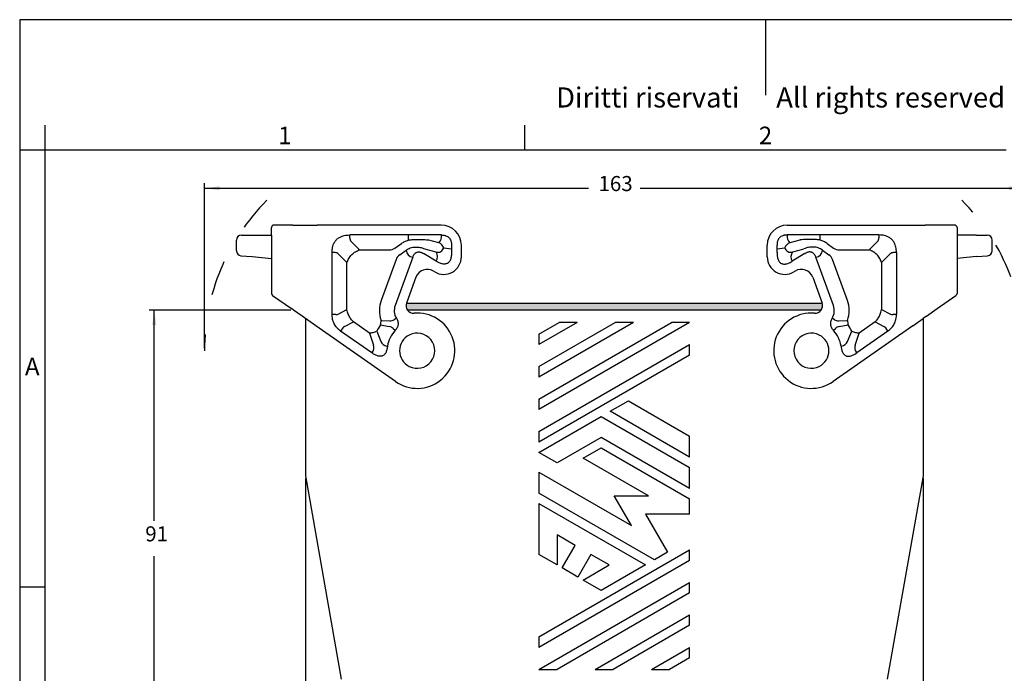
# Model space of a CAD drawing. Units: millimetres. Extents: x 0 to 297, y 0 to 210.
# Drawn here: x 0 to 196, y 80 to 210 of the extents above; entities that cross this region are included whole.
import ezdxf

# ---------------------------------------------------------------- set-up
doc = ezdxf.new("R2010")
doc.units = ezdxf.units.MM
doc.linetypes.add('DASHED', pattern=[15, 7, -8])
doc.layers.add('1', color=7, linetype='Continuous')
doc.styles.add('CONVERTER_12', font='ARIAL.TTF', dxfattribs={"width": 1.2})
doc.styles.add('CONVERTER_13', font='simplex.shx', dxfattribs={"width": 0.95})
doc.dimstyles.new('ME10_DIM_11', dxfattribs={"dimtxt": 3, "dimasz": 3, "dimexe": 1, "dimexo": 0.5, "dimgap": 2, "dimtad": 0, "dimdsep": 46, "dimtxsty": 'CONVERTER_13', "dimsah": 1, "dimcen": 0.09, "dimclrd": 2, "dimclre": 2, "dimclrt": 4, "dimadec": 0, "dimazin": 0, "dimtfac": 1, "dimtdec": 4, "dimtix": 1, "dimtmove": 0, "dimatfit": 3, "dimfxl": 1, "dimtolj": 1, "dimtzin": 0, "dimarcsym": 0})
doc.dimstyles.new('ME10_DIM_12', dxfattribs={"dimtxt": 3, "dimasz": 3, "dimexe": 1, "dimexo": 0.5, "dimgap": 2, "dimtad": 0, "dimdsep": 46, "dimtxsty": 'CONVERTER_13', "dimsah": 1, "dimcen": 0.09, "dimclrd": 2, "dimclre": 2, "dimclrt": 4, "dimadec": 0, "dimazin": 0, "dimtfac": 1, "dimtdec": 4, "dimtix": 1, "dimtmove": 0, "dimatfit": 3, "dimfxl": 1, "dimtolj": 1, "dimtzin": 0, "dimarcsym": 0})
doc.dimstyles.new('ME10_DIM_15', dxfattribs={"dimtxt": 3, "dimasz": 3, "dimexe": 1, "dimexo": 0.5, "dimgap": 2, "dimtad": 0, "dimtih": 1, "dimtoh": 1, "dimdsep": 46, "dimtxsty": 'CONVERTER_13', "dimsah": 1, "dimcen": 0.09, "dimclrd": 2, "dimclre": 2, "dimclrt": 4, "dimadec": 0, "dimazin": 0, "dimtfac": 1, "dimtdec": 4, "dimtix": 1, "dimtmove": 0, "dimatfit": 3, "dimfxl": 1, "dimtolj": 1, "dimtzin": 0, "dimarcsym": 0})

# ---------------------------------------------------------------- blocks, each defined once
blk = doc.blocks.new('_formato_A4', base_point=(306.93, 0))
at = {"layer": '1', "color": 7, "linetype": 'Continuous'}
for p, q in [((0, 210), (0, 0)), ((297, 210), (0, 210)), ((148.5, 210), (148.5, 195)), ((5, 189), (5, 0)), ((100.6, 184), (100.6, 189)), ((5, 184), (0, 184)), ((100.6, 184), (5, 184)), ((196.4, 184), (100.6, 184)), ((5, 97), (0, 97))]:
    blk.add_line(p, q, dxfattribs=at)
at = {"layer": '1', "color": 7, "attachment_point": 5, "line_spacing_factor": 1.320528, "style": 'CONVERTER_12'}
for s, insert, char_height in [('Diritti riservati      All rights reserved', (151.5, 194), 4), ('1', (52.8, 186.5), 3.5), ('2', (148.5, 186.5), 3.5), ('A', (2.5, 140.5), 3.5)]:
    blk.add_mtext(s, dxfattribs=dict(at, insert=insert, char_height=char_height))
blk = doc.blocks.new('*D12')
at = {"layer": '1', "color": 2, "linetype": 'Continuous'}
for p, q in [((36.8, 144.6), (36.8, 177.44)), ((36.8, 176.44), (113.24, 176.44)), ((123.54, 176.44), (199.98, 176.44)), ((199.98, 144.6), (199.98, 177.44))]:
    blk.add_line(p, q, dxfattribs=at)
at = {"layer": '1', "color": 2}
for points in [[(39.8, 176.84), (39.8, 176.05), (36.8, 176.44)], [(196.98, 176.05), (196.98, 176.84), (199.98, 176.44)]]:
    blk.add_solid(points, dxfattribs=at)
at = {"layer": '1', "color": 4, "insert": (115.24, 174.94), "char_height": 3, "attachment_point": 7, "rotation": 0.0001, "line_spacing_factor": 0.60024, "style": 'CONVERTER_13'}
blk.add_mtext('163', dxfattribs=at)
blk = doc.blocks.new('*D13')
at = {"layer": '1', "color": 2, "linetype": 'Continuous'}
for p, q in [((56.89, 118.7), (56.89, 40.26)), ((179.89, 118.7), (179.89, 40.26)), ((113.24, 41.26), (56.89, 41.26)), ((179.89, 41.26), (123.54, 41.26))]:
    blk.add_line(p, q, dxfattribs=at)
at = {"layer": '1', "color": 2}
for points in [[(59.89, 41.66), (59.89, 40.87), (56.89, 41.26)], [(176.89, 40.87), (176.89, 41.66), (179.89, 41.26)]]:
    blk.add_solid(points, dxfattribs=at)
at = {"layer": '1', "color": 4, "insert": (115.24, 39.76), "char_height": 3, "attachment_point": 7, "rotation": 0.0001, "line_spacing_factor": 0.60024, "style": 'CONVERTER_13'}
blk.add_mtext('123', dxfattribs=at)
blk = doc.blocks.new('*D16')
at = {"layer": '1', "color": 2, "linetype": 'Continuous'}
for p, q in [((54, 152.2), (25.8, 152.2)), ((26.8, 110.2), (26.8, 152.2)), ((26.8, 61.2), (26.8, 103.2)), ((95.89, 61.2), (25.8, 61.2))]:
    blk.add_line(p, q, dxfattribs=at)
at = {"layer": '1', "color": 2}
for points in [[(27.19, 149.2), (26.4, 149.2), (26.8, 152.2)], [(26.4, 64.2), (27.19, 64.2), (26.8, 61.2)]]:
    blk.add_solid(points, dxfattribs=at)
at = {"layer": '1', "color": 4, "insert": (25, 105.2), "char_height": 3, "attachment_point": 7, "rotation": 0.0001, "line_spacing_factor": 0.60024, "style": 'CONVERTER_13'}
blk.add_mtext('91', dxfattribs=at)

msp = doc.modelspace()

# ---------------------------------------------------------------- hatches: boundary and pattern name
at = {"layer": '1', "linetype": 'Continuous'}
h = msp.add_hatch(color=7, dxfattribs=at)
edge = h.paths.add_edge_path()
edge.add_arc((78.424, 153.072), 1.5, 161.39914, 215.52277)
edge.add_line((77.204, 152.2), (159.576, 152.2))
edge.add_arc((158.355, 153.072), 1.5, 324.47723, 378.60086)
edge.add_line((159.776, 153.55), (77.003, 153.55))

# ---------------------------------------------------------------- linework, layer by layer
at = {"color": 7, "linetype": 'Continuous'}
for p, q in [((54.39, 169.1), (50.64, 169.1)), ((54.39, 169.1), (56.497, 169.1)), ((56.497, 169.1), (59.247, 169.1)), ((83.94, 169.1), (59.247, 169.1)), ((152.84, 169.1), (177.532, 169.1)), ((177.532, 169.1), (180.282, 169.1)), ((182.39, 169.1), (180.282, 169.1)), ((186.14, 169.1), (182.39, 169.1)), ((44.14, 167.1), (46.363, 167.1)), ((46.363, 167.1), (50.14, 167.1)), ((50.14, 167.1), (50.14, 168.6)), ((50.14, 167.1), (50.14, 167.039)), ((50.14, 167.039), (50.141, 167.028)), ((50.141, 167.028), (50.14, 167.015)), ((50.14, 167.015), (50.14, 166.1)), ((77.403, 167.136), (65.704, 167.136)), ((171.076, 167.136), (159.376, 167.136)), ((186.64, 168.6), (186.638, 167.028)), ((186.638, 167.028), (186.64, 167.015)), ((190.416, 167.1), (186.64, 167.1)), ((186.64, 167.015), (186.64, 166.1)), ((190.416, 167.1), (192.64, 167.1)), ((43.14, 164.016), (43.14, 166.1)), ((50.14, 166.1), (50.14, 165.843)), ((50.14, 165.843), (50.14, 155.511)), ((85.976, 165.136), (85.976, 164.379)), ((87.94, 162.8), (87.94, 165.1)), ((148.84, 162.8), (148.84, 165.1)), ((150.804, 164.379), (150.804, 165.136)), ((186.64, 166.1), (186.64, 165.843)), ((186.64, 165.843), (186.64, 155.511)), ((193.64, 164.016), (193.64, 166.1)), ((44.052, 163.02), (46.276, 162.826)), ((46.276, 162.826), (50.14, 162.488)), ((62.204, 151.283), (62.204, 163.636)), ((80.229, 163.538), (80.371, 163.457)), ((82.944, 161.908), (80.428, 163.422)), ((85.976, 164.379), (85.976, 163.621)), ((150.804, 163.621), (150.804, 164.379)), ((156.351, 163.422), (153.835, 161.908)), ((156.408, 163.457), (156.55, 163.538)), ((174.576, 163.636), (174.576, 151.283)), ((190.503, 162.826), (186.64, 162.488)), ((190.503, 162.826), (192.727, 163.02)), ((78.249, 162.717), (74.753, 153.114)), ((162.026, 153.114), (158.53, 162.717)), ((82.634, 159.801), (82.377, 159.956)), ((154.402, 159.956), (154.145, 159.801)), ((78.884, 158.721), (77.015, 153.585)), ((157.895, 158.721), (159.764, 153.585)), ((50.353, 155.101), (54.103, 152.475)), ((182.676, 152.475), (186.426, 155.101)), ((77.003, 153.55), (159.776, 153.55)), ((54.496, 152.2), (54.103, 152.475)), ((56.211, 150.999), (54.496, 152.2)), ((58.961, 149.074), (56.211, 150.999)), ((159.576, 152.2), (77.204, 152.2)), ((180.569, 150.999), (179.89, 150.524)), ((180.569, 150.999), (182.676, 152.475)), ((56.89, 150.524), (56.89, 119.2)), ((74.838, 137.956), (58.961, 149.074)), ((177.819, 149.074), (161.941, 137.956)), ((177.819, 149.074), (179.89, 150.524)), ((179.89, 150.524), (179.89, 119.2)), ((70.119, 143.658), (63.909, 148.006)), ((172.87, 148.006), (166.66, 143.658)), ((56.89, 119.2), (64.035, 78.679)), ((179.89, 119.2), (172.745, 78.679))]:
    msp.add_line(p, q, dxfattribs=at)
at = {"color": 2, "linetype": 'Continuous'}
for p, q in [((67.661, 164.179), (65.997, 165.843)), ((74.722, 164.54), (76.003, 165.437)), ((83.428, 165.589), (81.459, 166.136)), ((155.32, 166.136), (153.351, 165.589)), ((160.776, 165.437), (162.057, 164.54)), ((170.783, 165.843), (169.118, 164.179)), ((65.161, 161.679), (63.497, 163.343)), ((67.661, 164.179), (73.575, 164.179)), ((75.661, 163.198), (76.943, 164.095)), ((80.678, 164.381), (80.885, 164.305)), ((82.913, 163.732), (80.943, 164.279)), ((155.836, 164.279), (153.866, 163.732)), ((155.894, 164.305), (156.102, 164.381)), ((159.836, 164.095), (161.118, 163.198)), ((163.205, 164.179), (169.118, 164.179)), ((173.283, 163.343), (171.618, 161.679)), ((65.161, 152.302), (65.161, 161.679)), ((74.929, 162.244), (71.974, 154.125)), ((164.805, 154.125), (161.85, 162.244)), ((171.618, 161.679), (171.618, 152.302)), ((63.421, 151.396), (65.161, 152.302)), ((171.618, 152.302), (173.358, 151.396)), ((64.7, 148.938), (66.44, 149.844)), ((69.637, 147.606), (66.44, 149.844)), ((133.39, 149.708), (103.39, 132.387)), ((103.39, 134.466), (129.79, 149.708)), ((103.39, 140.932), (118.59, 149.708)), ((110.99, 149.708), (103.39, 145.32)), ((122.19, 149.708), (103.39, 138.853)), ((103.39, 147.398), (107.39, 149.708)), ((110.99, 149.708), (107.39, 149.708)), ((122.19, 149.708), (118.59, 149.708)), ((133.39, 149.708), (129.79, 149.708)), ((170.339, 149.844), (167.142, 147.606)), ((170.339, 149.844), (172.079, 148.938)), ((103.39, 147.398), (103.39, 145.32)), ((103.39, 127.999), (133.39, 145.32)), ((133.39, 143.241), (133.39, 145.32)), ((133.39, 143.241), (103.39, 125.921)), ((103.39, 140.932), (103.39, 138.853)), ((103.39, 134.466), (103.39, 132.387)), ((117.59, 132.041), (121.19, 134.119)), ((121.19, 134.119), (133.39, 127.076)), ((133.39, 122.919), (117.59, 132.041)), ((103.39, 123.842), (115.79, 131.002)), ((115.79, 131.002), (133.39, 120.84)), ((103.39, 127.999), (103.39, 125.921)), ((115.79, 126.845), (106.99, 121.764)), ((133.39, 116.683), (115.79, 126.845)), ((133.39, 122.919), (133.39, 127.076)), ((106.99, 121.764), (103.39, 123.842)), ((112.19, 122.688), (115.79, 124.766)), ((115.79, 124.766), (133.39, 114.605)), ((125.19, 115.182), (112.19, 122.688)), ((103.39, 119.916), (121.79, 109.293)), ((103.39, 119.916), (103.39, 115.759)), ((133.39, 116.683), (133.39, 120.84)), ((126.39, 102.48), (103.39, 115.759)), ((121.79, 109.293), (118.39, 115.182)), ((118.39, 115.182), (125.19, 115.182)), ((133.39, 111.582), (133.39, 114.605)), ((103.39, 113.681), (124.59, 101.441)), ((103.39, 113.681), (103.39, 103.52)), ((133.39, 111.582), (124.625, 111.582)), ((124.625, 111.582), (129.007, 103.992)), ((110.631, 105.343), (106.99, 107.446)), ((106.99, 107.446), (106.99, 101.441)), ((103.39, 87.123), (133.39, 104.443)), ((108.031, 100.84), (110.631, 105.343)), ((129.007, 103.992), (126.39, 102.48)), ((133.39, 102.365), (133.39, 104.443)), ((106.99, 101.441), (103.39, 103.52)), ((133.39, 102.365), (103.39, 85.044)), ((113.748, 103.543), (111.148, 99.04)), ((117.39, 101.441), (113.748, 103.543)), ((111.148, 99.04), (108.031, 100.84)), ((112.19, 98.439), (117.39, 101.441)), ((124.59, 101.441), (115.79, 96.36)), ((115.79, 96.36), (112.19, 98.439)), ((103.39, 80.657), (133.39, 97.977)), ((133.39, 95.899), (133.39, 97.977)), ((133.39, 95.899), (106.99, 80.657)), ((114.59, 80.657), (133.39, 91.511)), ((133.39, 89.432), (133.39, 91.511)), ((133.39, 89.432), (118.19, 80.657)), ((103.39, 87.123), (103.39, 85.044)), ((125.79, 80.657), (133.39, 85.044)), ((133.39, 82.966), (133.39, 85.044)), ((133.39, 82.966), (129.39, 80.657)), ((103.39, 80.657), (106.99, 80.657)), ((114.59, 80.657), (118.19, 80.657)), ((125.79, 80.657), (129.39, 80.657))]:
    msp.add_line(p, q, dxfattribs=at)
at = {"color": 7, "linetype": 'Continuous'}
for centre, radius, start, end in [((50.64, 168.6), 0.5, 90, 180), ((83.94, 165.1), 4, 0, 90), ((152.84, 165.1), 4, 90, 180), ((186.14, 168.6), 0.5, 360, 90), ((44.14, 166.1), 1, 90, 180), ((192.64, 166.1), 1, 0, 90), ((44.14, 164.016), 1, 180, 265), ((84.44, 162.8), 3.5, 238.95178, 0), ((152.34, 162.8), 3.5, 180, 301.04822), ((192.64, 164.016), 1, 275, 360), ((81.14, 157.9), 2.4, 58.95178, 160), ((155.64, 157.9), 2.4, 20, 121.04822), ((50.64, 155.511), 0.5, 180, 235), ((186.14, 155.511), 0.5, 305, 0), ((77.539, 152.1), 2.964, 160, 211.37204), ((78.424, 153.072), 1.5, 161.39914, 215.52277), ((78.424, 153.072), 1.5, 160, 161.39914), ((158.355, 153.072), 1.5, 324.47723, 18.60086), ((158.355, 153.072), 1.5, 18.60086, 20), ((159.24, 152.1), 2.964, 328.62796, 20), ((79.14, 144.1), 7.5, 235, 94.55776), ((78.424, 153.072), 1.5, 215.52277, 274.55776), ((157.64, 144.1), 7.5, 85.44224, 305), ((158.355, 153.072), 1.5, 265.44224, 324.47723), ((79.14, 144.1), 5.964, 137.15504, 171.35807), ((79.14, 144.1), 3.5, 116.74368, 243.25632), ((79.14, 144.1), 3.5, 243.25632, 116.74368), ((157.64, 144.1), 3.5, 63.25632, 296.74368), ((157.64, 144.1), 3.5, 296.74368, 63.25632), ((157.64, 144.1), 5.964, 8.64193, 42.84496)]:
    msp.add_arc(centre, radius, start, end, dxfattribs=at)
at = {"color": 2, "linetype": 'Continuous'}
for centre, radius, start, end in [((77.539, 152.1), 5.922, 160, 199.47754), ((159.24, 152.1), 5.922, 340.52246, 20), ((79.14, 144.1), 8.922, 144.99056, 154.15433), ((67.658, 150.247), 4.299, 346.15401, 352.26644), ((67.659, 150.252), 4.299, 352.2016, 358.31412), ((169.12, 150.252), 4.299, 181.68588, 187.7984), ((169.121, 150.247), 4.299, 187.73356, 193.84599), ((157.64, 144.1), 8.922, 25.84567, 35.00944), ((69.031, 152.909), 5.338, 276.51814, 284.71662), ((69.056, 152.916), 5.337, 284.43751, 292.63633), ((167.723, 152.916), 5.337, 247.36367, 255.56249), ((167.748, 152.909), 5.338, 255.28338, 263.48186)]:
    msp.add_arc(centre, radius, start, end, dxfattribs=at)
at = {"color": 7, "linetype": 'Continuous'}
for points, knots in [([(62.204, 163.636), (62.21, 163.84), (62.225, 164.354), (62.386, 165.097), (62.707, 165.766), (63.12, 166.279), (63.612, 166.656), (64.284, 166.962), (64.986, 167.115), (65.5, 167.13), (65.704, 167.136)], [0, 0, 0, 0, 0.6129668, 1.540897, 2.2569802, 2.8175679, 3.5026691, 4.0940754, 5.0218922, 5.6342081, 5.6342081, 5.6342081, 5.6342081]), ([(83.976, 167.136), (84.05, 167.134), (84.196, 167.131), (84.424, 167.107), (84.646, 167.064), (84.921, 166.98), (85.2, 166.843), (85.471, 166.624), (85.686, 166.355), (85.822, 166.075), (85.904, 165.804), (85.948, 165.581), (85.971, 165.354), (85.974, 165.208), (85.976, 165.136)], [0, 0, 0, 0, 0.2227526, 0.437362, 0.6886789, 0.8995069, 1.2994522, 1.6124479, 1.9364719, 2.3247491, 2.5373562, 2.7857165, 3.0048092, 3.2218443, 3.2218443, 3.2218443, 3.2218443]), ([(152.804, 167.136), (152.729, 167.134), (152.584, 167.131), (152.355, 167.107), (152.133, 167.064), (151.858, 166.98), (151.579, 166.843), (151.309, 166.624), (151.093, 166.355), (150.957, 166.075), (150.875, 165.804), (150.832, 165.581), (150.808, 165.354), (150.805, 165.208), (150.804, 165.136)], [0, 0, 0, 0, 0.2227526, 0.437362, 0.6886789, 0.8995069, 1.2994522, 1.6124479, 1.9364719, 2.3247491, 2.5373562, 2.7857165, 3.0048092, 3.2218443, 3.2218443, 3.2218443, 3.2218443]), ([(174.576, 163.636), (174.569, 163.84), (174.554, 164.354), (174.393, 165.097), (174.073, 165.766), (173.659, 166.279), (173.167, 166.656), (172.495, 166.962), (171.793, 167.115), (171.28, 167.13), (171.076, 167.136)], [0, 0, 0, 0, 0.6129668, 1.540897, 2.2569802, 2.8175679, 3.5026691, 4.0940754, 5.0218922, 5.6342081, 5.6342081, 5.6342081, 5.6342081]), ([(155.383, 166.144), (155.378, 166.144), (155.367, 166.142), (155.352, 166.14), (155.336, 166.138), (155.326, 166.137), (155.32, 166.136)], [0, 0, 0, 0, 0.015862857, 0.031725713, 0.04522849, 0.063453077, 0.063453077, 0.063453077, 0.063453077]), ([(78.249, 162.717), (78.274, 162.782), (78.321, 162.904), (78.411, 163.084), (78.51, 163.244), (78.644, 163.414), (78.808, 163.567), (79.018, 163.688), (79.251, 163.759), (79.483, 163.771), (79.696, 163.741), (79.879, 163.692), (80.056, 163.625), (80.171, 163.567), (80.229, 163.538)], [0, 0, 0, 0, 0.2073603, 0.3919741, 0.6017884, 0.7705612, 1.0408881, 1.2692554, 1.4933731, 1.7638311, 1.9589941, 2.1372573, 2.3315387, 2.5246931, 2.5246931, 2.5246931, 2.5246931]), ([(80.371, 163.457), (80.375, 163.454), (80.384, 163.449), (80.398, 163.441), (80.413, 163.431), (80.422, 163.426), (80.428, 163.422)], [0, 0, 0, 0, 0.012946096, 0.033010709, 0.04713975, 0.06601328, 0.06601328, 0.06601328, 0.06601328]), ([(85.976, 163.621), (85.972, 163.456), (85.963, 163.053), (85.877, 162.53), (85.719, 162.101), (85.562, 161.832), (85.383, 161.63), (85.167, 161.476), (84.932, 161.382), (84.66, 161.337), (84.361, 161.345), (83.914, 161.435), (83.432, 161.628), (83.085, 161.827), (82.944, 161.908)], [0, 0, 0, 0, 0.4946516, 1.2102133, 1.5753188, 1.8606322, 2.1414684, 2.376632, 2.6532397, 2.8912548, 3.1984762, 3.5458722, 4.254557, 4.74369, 4.74369, 4.74369, 4.74369]), ([(150.804, 163.621), (150.807, 163.456), (150.816, 163.053), (150.902, 162.53), (151.06, 162.101), (151.217, 161.832), (151.396, 161.63), (151.613, 161.476), (151.847, 161.382), (152.119, 161.337), (152.418, 161.345), (152.865, 161.435), (153.347, 161.628), (153.694, 161.827), (153.835, 161.908)], [0, 0, 0, 0, 0.4946516, 1.2102133, 1.5753188, 1.8606322, 2.1414684, 2.376632, 2.6532397, 2.8912548, 3.1984762, 3.5458722, 4.254557, 4.74369, 4.74369, 4.74369, 4.74369]), ([(156.408, 163.457), (156.404, 163.454), (156.395, 163.449), (156.381, 163.441), (156.366, 163.431), (156.357, 163.426), (156.351, 163.422)], [0, 0, 0, 0, 0.012946096, 0.033010709, 0.04713975, 0.06601328, 0.06601328, 0.06601328, 0.06601328]), ([(158.53, 162.717), (158.505, 162.782), (158.458, 162.904), (158.369, 163.084), (158.27, 163.244), (158.136, 163.414), (157.971, 163.567), (157.761, 163.688), (157.528, 163.759), (157.296, 163.771), (157.083, 163.741), (156.9, 163.692), (156.723, 163.625), (156.608, 163.567), (156.55, 163.538)], [0, 0, 0, 0, 0.2073603, 0.3919741, 0.6017884, 0.7705612, 1.0408881, 1.2692554, 1.4933731, 1.7638311, 1.9589941, 2.1372573, 2.3315387, 2.5246931, 2.5246931, 2.5246931, 2.5246931]), ([(63.909, 148.006), (63.812, 148.078), (63.555, 148.266), (63.198, 148.608), (62.872, 149.015), (62.628, 149.421), (62.435, 149.854), (62.288, 150.355), (62.214, 150.844), (62.206, 151.162), (62.204, 151.283)], [0, 0, 0, 0, 0.3631276, 0.9542132, 1.4764395, 1.924353, 2.3722327, 2.8944846, 3.485521, 3.8486139, 3.8486139, 3.8486139, 3.8486139]), ([(172.87, 148.006), (172.967, 148.078), (173.224, 148.266), (173.582, 148.608), (173.907, 149.015), (174.151, 149.421), (174.344, 149.854), (174.491, 150.355), (174.566, 150.844), (174.573, 151.162), (174.576, 151.283)], [0, 0, 0, 0, 0.3631276, 0.9542132, 1.4764395, 1.924353, 2.3722327, 2.8944846, 3.485521, 3.8486139, 3.8486139, 3.8486139, 3.8486139]), ([(75.008, 150.557), (75.057, 150.472), (75.159, 150.292), (75.275, 149.995), (75.347, 149.662), (75.35, 149.327), (75.282, 148.984), (75.149, 148.669), (74.968, 148.386), (74.831, 148.229), (74.767, 148.156)], [0, 0, 0, 0, 0.2937299, 0.6204458, 0.9522965, 1.3092234, 1.6178632, 1.996501, 2.3276337, 2.620289, 2.620289, 2.620289, 2.620289]), ([(161.771, 150.557), (161.723, 150.472), (161.62, 150.292), (161.505, 149.995), (161.433, 149.662), (161.429, 149.327), (161.498, 148.984), (161.631, 148.669), (161.811, 148.386), (161.948, 148.229), (162.012, 148.156)], [0, 0, 0, 0, 0.2937299, 0.6204458, 0.9522965, 1.3092234, 1.6178632, 1.996501, 2.3276337, 2.620289, 2.620289, 2.620289, 2.620289]), ([(73.243, 144.996), (73.227, 144.898), (73.196, 144.704), (73.134, 144.409), (73.055, 144.116), (72.951, 143.829), (72.822, 143.57), (72.663, 143.352), (72.472, 143.177), (72.261, 143.063), (72.021, 142.997), (71.737, 142.979), (71.413, 143.026), (70.974, 143.163), (70.541, 143.376), (70.237, 143.58), (70.119, 143.658)], [0, 0, 0, 0, 0.2971235, 0.590361, 0.9054611, 1.205961, 1.5041616, 1.7723366, 2.0100826, 2.2743456, 2.484112, 2.7541434, 3.1194811, 3.4602204, 4.131496, 4.5574208, 4.5574208, 4.5574208, 4.5574208]), ([(163.536, 144.996), (163.552, 144.898), (163.583, 144.704), (163.645, 144.409), (163.724, 144.116), (163.828, 143.829), (163.957, 143.57), (164.116, 143.352), (164.307, 143.177), (164.518, 143.063), (164.759, 142.997), (165.042, 142.979), (165.366, 143.026), (165.805, 143.163), (166.238, 143.376), (166.542, 143.58), (166.66, 143.658)], [0, 0, 0, 0, 0.2971235, 0.590361, 0.9054611, 1.205961, 1.5041616, 1.7723366, 2.0100826, 2.2743456, 2.484112, 2.7541434, 3.1194811, 3.4602204, 4.131496, 4.5574208, 4.5574208, 4.5574208, 4.5574208])]:
    msp.add_open_spline(points, degree=3, knots=knots, dxfattribs=at)
at = {"color": 2, "linetype": 'Continuous'}
for points, knots in [([(77.403, 166.136), (77.403, 166.174), (77.403, 166.252), (77.403, 166.371), (77.403, 166.493), (77.403, 166.619), (77.403, 166.747), (77.403, 166.876), (77.403, 167.006), (77.403, 167.093), (77.403, 167.136)], [0, 0, 0, 0, 0.1145421, 0.2335927, 0.3564535, 0.4823619, 0.6105112, 0.7400643, 0.8701738, 1, 1, 1, 1]), ([(159.376, 166.136), (159.376, 166.174), (159.376, 166.252), (159.376, 166.371), (159.376, 166.493), (159.376, 166.619), (159.376, 166.747), (159.376, 166.876), (159.376, 167.006), (159.376, 167.093), (159.376, 167.136)], [0, 0, 0, 0, 0.1145421, 0.2335927, 0.3564535, 0.4823619, 0.6105112, 0.7400643, 0.8701738, 1, 1, 1, 1]), ([(76.003, 165.437), (76.118, 165.514), (76.334, 165.658), (76.671, 165.839), (77.02, 166), (77.27, 166.089), (77.403, 166.136)], [0, 0, 0, 0, 0.4157866, 0.7773325, 1.1453399, 1.5698905, 1.5698905, 1.5698905, 1.5698905]), ([(76.943, 164.095), (77.071, 164.186), (77.329, 164.368), (77.778, 164.565), (78.244, 164.69), (78.725, 164.744), (79.207, 164.738), (79.687, 164.674), (80.184, 164.559), (80.502, 164.444), (80.678, 164.381)], [0, 0, 0, 0, 0.4711714, 0.9443823, 1.4622267, 1.912359, 2.3921135, 2.9061294, 3.3607002, 3.9201285, 3.9201285, 3.9201285, 3.9201285]), ([(77.403, 166.136), (77.64, 166.167), (78.302, 166.253), (79.287, 166.28), (80.258, 166.253), (80.924, 166.202), (81.273, 166.159), (81.396, 166.144)], [0, 0, 0, 0, 0.7170789, 2.0021566, 2.9478552, 3.6316678, 4.0042158, 4.0042158, 4.0042158, 4.0042158]), ([(81.396, 166.144), (81.402, 166.144), (81.412, 166.142), (81.427, 166.14), (81.443, 166.138), (81.453, 166.137), (81.459, 166.136)], [0, 0, 0, 0, 0.015862857, 0.031725713, 0.04522849, 0.063453077, 0.063453077, 0.063453077, 0.063453077]), ([(159.376, 166.136), (159.139, 166.167), (158.477, 166.253), (157.493, 166.28), (156.521, 166.253), (155.856, 166.202), (155.506, 166.159), (155.383, 166.144)], [0, 0, 0, 0, 0.7170789, 2.0021566, 2.9478552, 3.6316678, 4.0042158, 4.0042158, 4.0042158, 4.0042158]), ([(159.836, 164.095), (159.708, 164.186), (159.45, 164.368), (159.001, 164.565), (158.535, 164.69), (158.054, 164.744), (157.572, 164.738), (157.092, 164.674), (156.595, 164.559), (156.277, 164.444), (156.102, 164.381)], [0, 0, 0, 0, 0.4711714, 0.9443823, 1.4622267, 1.912359, 2.3921135, 2.9061294, 3.3607002, 3.9201285, 3.9201285, 3.9201285, 3.9201285]), ([(160.776, 165.437), (160.661, 165.514), (160.445, 165.658), (160.108, 165.839), (159.759, 166), (159.51, 166.089), (159.376, 166.136)], [0, 0, 0, 0, 0.4157866, 0.7773325, 1.1453399, 1.5698905, 1.5698905, 1.5698905, 1.5698905]), ([(65.161, 161.679), (65.214, 161.817), (65.318, 162.092), (65.528, 162.48), (65.788, 162.863), (66.111, 163.231), (66.478, 163.553), (66.861, 163.813), (67.248, 164.021), (67.523, 164.126), (67.661, 164.179)], [0, 0, 0, 0, 0.4428355, 0.883331, 1.3191319, 1.830684, 2.3473978, 2.7779059, 3.2183272, 3.6609261, 3.6609261, 3.6609261, 3.6609261]), ([(80.885, 164.305), (80.89, 164.302), (80.9, 164.298), (80.914, 164.292), (80.928, 164.286), (80.938, 164.282), (80.943, 164.279)], [0, 0, 0, 0, 0.015861335, 0.031722669, 0.045433206, 0.063453127, 0.063453127, 0.063453127, 0.063453127]), ([(155.894, 164.305), (155.889, 164.302), (155.879, 164.298), (155.865, 164.292), (155.851, 164.286), (155.841, 164.282), (155.836, 164.279)], [0, 0, 0, 0, 0.015861335, 0.031722669, 0.045433206, 0.063453127, 0.063453127, 0.063453127, 0.063453127]), ([(171.618, 161.679), (171.566, 161.817), (171.461, 162.092), (171.252, 162.48), (170.991, 162.863), (170.668, 163.231), (170.301, 163.553), (169.918, 163.813), (169.531, 164.021), (169.256, 164.126), (169.118, 164.179)], [0, 0, 0, 0, 0.4428355, 0.883331, 1.3191319, 1.830684, 2.3473978, 2.7779059, 3.2183272, 3.6609261, 3.6609261, 3.6609261, 3.6609261]), ([(66.44, 149.844), (66.312, 149.982), (65.993, 150.324), (65.59, 150.961), (65.299, 151.657), (65.2, 152.117), (65.161, 152.302)], [0, 0, 0, 0, 0.5623528, 1.4022719, 2.246287, 2.8114146, 2.8114146, 2.8114146, 2.8114146]), ([(170.339, 149.844), (170.467, 149.982), (170.786, 150.324), (171.189, 150.961), (171.481, 151.657), (171.579, 152.117), (171.618, 152.302)], [0, 0, 0, 0, 0.5623528, 1.4022719, 2.246287, 2.8114146, 2.8114146, 2.8114146, 2.8114146])]:
    msp.add_open_spline(points, degree=3, knots=knots, dxfattribs=at)
at = {"layer": '1', "color": 2, "linetype": 'Continuous'}
for p, q in [((65.704, 166.55), (65.704, 167.136)), ((171.076, 167.136), (171.076, 166.55)), ((62.789, 163.636), (62.204, 163.636)), ((84.428, 164.589), (85.976, 164.379)), ((150.804, 164.379), (152.351, 164.589)), ((174.576, 163.636), (173.99, 163.636)), ((62.959, 151.283), (62.204, 151.283)), ((174.576, 151.283), (173.82, 151.283)), ((71.832, 149.218), (73.596, 148.912)), ((71.956, 150.126), (73.7, 150.055)), ((75.008, 150.557), (74.542, 150.273)), ((162.237, 150.273), (161.771, 150.557)), ((163.079, 150.055), (164.823, 150.126)), ((163.183, 148.912), (164.947, 149.218)), ((64.343, 148.625), (63.909, 148.006)), ((69.637, 147.606), (70.45, 145.196)), ((71.11, 147.989), (71.935, 145.941)), ((74.359, 148.534), (74.767, 148.156)), ((162.012, 148.156), (162.42, 148.534)), ((164.844, 145.941), (165.669, 147.989)), ((166.329, 145.196), (167.142, 147.606)), ((172.87, 148.006), (172.437, 148.625)), ((70.257, 143.856), (70.119, 143.658))]:
    msp.add_line(p, q, dxfattribs=at)
at = {"layer": '1', "color": 7, "linetype": 'Continuous'}
for p, q in [((83.976, 167.136), (77.403, 167.136)), ((159.376, 167.136), (152.804, 167.136)), ((73.101, 145.018), (73.243, 144.996)), ((163.536, 144.996), (163.678, 145.018)), ((166.66, 143.658), (166.522, 143.856))]:
    msp.add_line(p, q, dxfattribs=at)
at = {"layer": '1', "color": 2, "linetype": 'DASHED'}
for centre, start, end in [((79.14, 144.1), 135, 180), ((157.64, 144.1), 0, 45)]:
    msp.add_arc(centre, 42.34, start, end, dxfattribs=at)
at = {"layer": '1', "color": 2, "linetype": 'Continuous'}
for centre, radius, start, end in [((82.35, 166.841), 1.652, 310.75224, 10.30143), ((154.429, 166.841), 1.652, 169.69857, 229.24776), ((66.704, 166.55), 1, 180, 225), ((82.914, 164.074), 1.6, 18.77216, 71.22784), ((153.866, 164.074), 1.6, 108.77216, 161.22784), ((170.076, 166.55), 1, 315, 0), ((62.789, 162.636), 1, 45, 90), ((73.575, 166.179), 2, 270, 305), ((76.809, 161.56), 2, 125, 160), ((78.439, 164.205), 1.5, 184.20452, 262.72615), ((83.264, 164.88), 1.2, 252.96801, 345.98377), ((81.614, 162.797), 1.6, 326.21388, 35.74864), ((153.515, 164.88), 1.2, 194.01623, 287.03199), ((155.165, 162.797), 1.6, 144.25136, 213.78612), ((158.34, 164.205), 1.5, 277.27385, 355.79548), ((159.971, 161.56), 2, 20, 55), ((163.205, 166.179), 2, 235, 270), ((173.99, 162.636), 1, 90, 135), ((62.959, 152.283), 1, 270, 297.5), ((173.82, 152.283), 1, 242.5, 270), ((73.761, 151.554), 1.5, 267.67563, 301.37204), ((163.018, 151.554), 1.5, 238.62796, 272.32437), ((65.162, 148.051), 1, 117.5, 145), ((73.339, 147.434), 1.5, 47.15504, 80.13761), ((163.44, 147.434), 1.5, 99.86239, 132.84496), ((171.617, 148.051), 1, 35, 62.5), ((69.029, 144.717), 1.5, 325, 18.6416), ((73.326, 146.501), 1.5, 201.92172, 261.35807), ((163.453, 146.501), 1.5, 278.64193, 338.07828), ((167.751, 144.717), 1.5, 161.3584, 215)]:
    msp.add_arc(centre, radius, start, end, dxfattribs=at)

# ---------------------------------------------------------------- block references
at = {"layer": '1'}
msp.add_blockref('_formato_A4', (306.935, 0), dxfattribs=at)

# ---------------------------------------------------------------- dimensions: what is measured, and where the dimension line sits
dim = msp.add_linear_dim(base=(36.8, 176.445), p1=(199.98, 144.1), p2=(36.8, 144.1), text='163', dimstyle='ME10_DIM_11', dxfattribs=at)
dim.commit()
dim.dimension.update_dxf_attribs({"geometry": '*D12', "text_midpoint": (118.39, 176.445), "text_rotation": 0.00014})
dim = msp.add_linear_dim(base=(26.8, 61.2), p1=(54.496, 152.2), p2=(96.39, 61.2), angle=90, dimstyle='ME10_DIM_15', dxfattribs=at)
dim.commit()
dim.dimension.update_dxf_attribs({"geometry": '*D16', "text_midpoint": (26.8, 106.7), "text_rotation": 0.00014})
dim = msp.add_linear_dim(base=(179.89, 41.262), p1=(56.89, 119.2), p2=(179.89, 119.2), dimstyle='ME10_DIM_12', dxfattribs=at)
dim.commit()
dim.dimension.update_dxf_attribs({"geometry": '*D13', "text_midpoint": (118.39, 41.262), "text_rotation": 0.00014})

doc.saveas('drawing.dxf')
